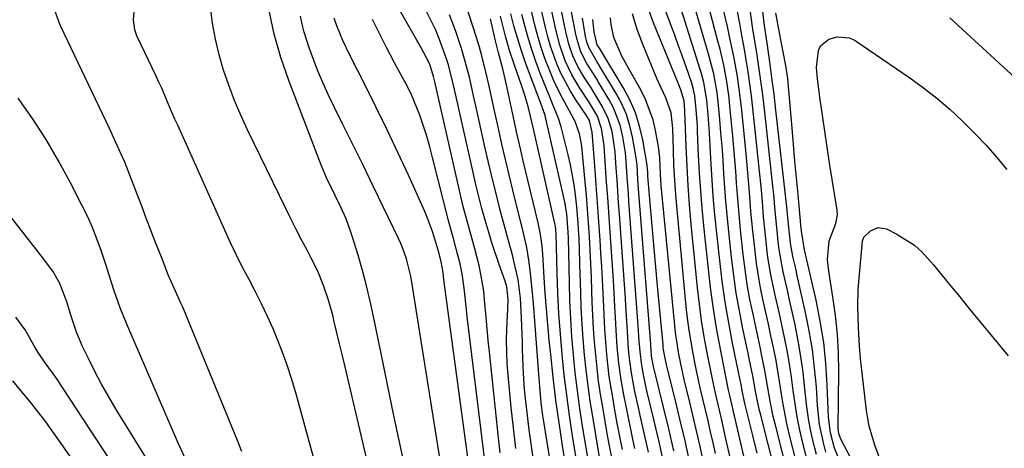
# Model space of a CAD drawing. Units: inches. Extents: x 1899708 to 1905049, y 379762 to 385108.
# Drawn here: x 1904561 to 1904782, y 381447 to 381543 of the extents above; entities that cross this region are included whole.
import ezdxf

# ---------------------------------------------------------------- set-up
doc = ezdxf.new("R2010")
doc.units = ezdxf.units.IN
doc.header["$MEASUREMENT"] = 0
doc.layers.add('7', color=7, linetype='Continuous')
doc.layers.add('8', color=7, linetype='Continuous')

msp = doc.modelspace()

# ---------------------------------------------------------------- linework, layer by layer
at = {"layer": '7', "color": 18}
for points in [[(1904699.12, 381447.06, 1664), (1904698.73, 381448.8, 1664), (1904698.17, 381451.37, 1664), (1904697.63, 381453.94, 1664), (1904697.11, 381456.52, 1664), (1904696.62, 381459.11, 1664), (1904696.03, 381462.44, 1664), (1904695.52, 381466.15, 1664), (1904695.15, 381469.87, 1664), (1904694.89, 381473.61, 1664), (1904694.74, 381476.43, 1664), (1904694.62, 381478.78, 1664), (1904694.35, 381483.48, 1664), (1904694.2, 381485.82, 1664), (1904693.46, 381496.64, 1664), (1904693.23, 381500.02, 1664), (1904693, 381503.39, 1664), (1904692.77, 381506.77, 1664), (1904692.53, 381510.14, 1664), (1904692.2, 381514.95, 1664), (1904691.65, 381518.79, 1664), (1904690.71, 381521.51, 1664), (1904688.71, 381524.89, 1664), (1904686.76, 381527.81, 1664), (1904684.96, 381530.81, 1664), (1904683.49, 381533.98, 1664), (1904682.27, 381537.47, 1664), (1904681.36, 381540.95, 1664), (1904675.92, 381565.9, 1664)], [(1904702.18, 381446.24, 1666), (1904701.27, 381450.18, 1666), (1904700.29, 381454.43, 1666), (1904699.88, 381456.24, 1666), (1904699.12, 381459.87, 1666), (1904698.33, 381464.04, 1666), (1904697.96, 381466.67, 1666), (1904697.7, 381469.32, 1666), (1904697.43, 381473.3, 1666), (1904697.3, 381475.69, 1666), (1904697.09, 381479.05, 1666), (1904696.97, 381480.73, 1666), (1904695.62, 381499.54, 1666), (1904695.44, 381502.13, 1666), (1904695.26, 381504.72, 1666), (1904695.09, 381507.32, 1666), (1904694.93, 381509.91, 1666), (1904694.68, 381513.55, 1666), (1904694, 381518.13, 1666), (1904693.14, 381521.06, 1666), (1904691.8, 381523.8, 1666), (1904689.31, 381527.88, 1666), (1904687.8, 381530.16, 1666), (1904686.39, 381532.5, 1666), (1904685.22, 381535.05, 1666), (1904684.3, 381537.71, 1666), (1904683.62, 381540.44, 1666), (1904679.13, 381562.25, 1666)], [(1904630.48, 381432.55, 1632), (1904623.25, 381459, 1632), (1904622.21, 381462.5, 1632), (1904621.08, 381465.98, 1632), (1904619.81, 381469.4, 1632), (1904617.99, 381473.85, 1632), (1904616.73, 381476.66, 1632), (1904615.43, 381479.45, 1632), (1904614.05, 381482.2, 1632), (1904612.62, 381484.93, 1632), (1904611.18, 381487.65, 1632), (1904609.79, 381490.4, 1632), (1904608.45, 381493.17, 1632), (1904607.16, 381495.97, 1632), (1904596.62, 381519.52, 1632), (1904596.01, 381520.89, 1632), (1904594.82, 381523.65, 1632), (1904593.05, 381527.8, 1632), (1904592.43, 381529.17, 1632), (1904591.8, 381530.53, 1632), (1904587.49, 381539.58, 1632), (1904587, 381540.87, 1632), (1904586.75, 381543.13, 1632), (1904588.12, 381558.67, 1632)], [(1904696.34, 381446.84, 1662), (1904695.73, 381449.78, 1662), (1904695.16, 381452.73, 1662), (1904694.62, 381455.68, 1662), (1904694.12, 381458.47, 1662), (1904693.37, 381463.23, 1662), (1904692.81, 381468.02, 1662), (1904692.42, 381472.83, 1662), (1904692.28, 381475.24, 1662), (1904692.11, 381478.83, 1662), (1904691.97, 381481.84, 1662), (1904691.82, 381484.84, 1662), (1904691.66, 381487.84, 1662), (1904691.48, 381490.84, 1662), (1904691.3, 381493.72, 1662), (1904691.02, 381497.89, 1662), (1904690.74, 381502.06, 1662), (1904690.43, 381506.22, 1662), (1904690.11, 381510.39, 1662), (1904689.52, 381517.94, 1662), (1904688.9, 381520.56, 1662), (1904688.37, 381521.49, 1662), (1904685.73, 381525.46, 1662), (1904684.58, 381527.27, 1662), (1904682.58, 381531.03, 1662), (1904681.67, 381533.09, 1662), (1904680.19, 381537.22, 1662), (1904679.59, 381539.32, 1662), (1904679.05, 381541.45, 1662), (1904675.21, 381558.36, 1662)], [(1904734.19, 381427.33, 1684), (1904727.22, 381454.83, 1684), (1904726.96, 381455.89, 1684), (1904726.3, 381459.09, 1684), (1904725.5, 381463.37, 1684), (1904724.73, 381467.2, 1684), (1904724.48, 381468.39, 1684), (1904723.3, 381473.91, 1684), (1904722.52, 381477.88, 1684), (1904721.82, 381481.85, 1684), (1904721.25, 381485.84, 1684), (1904720.75, 381489.85, 1684), (1904720.06, 381496.36, 1684), (1904719.75, 381499.43, 1684), (1904719.48, 381502.5, 1684), (1904719.25, 381505.57, 1684), (1904719.05, 381508.65, 1684), (1904718.85, 381511.79, 1684), (1904718.64, 381514.8, 1684), (1904718.4, 381517.81, 1684), (1904718.14, 381520.81, 1684), (1904717.86, 381523.98, 1684), (1904717.53, 381526.82, 1684), (1904716.76, 381531.04, 1684), (1904716.08, 381533.81, 1684), (1904715.7, 381535.19, 1684), (1904710.45, 381553.15, 1684)], [(1904705.47, 381444.43, 1668), (1904704.45, 381448.86, 1668), (1904703.41, 381453.28, 1668), (1904701.81, 381459.99, 1668), (1904701.1, 381463.19, 1668), (1904700.63, 381465.63, 1668), (1904700.25, 381468.77, 1668), (1904700.08, 381471.13, 1668), (1904699.86, 381474.57, 1668), (1904699.79, 381475.58, 1668), (1904697.76, 381502.41, 1668), (1904697.63, 381504.24, 1668), (1904697.4, 381507.88, 1668), (1904697.17, 381511.52, 1668), (1904696.99, 381513.33, 1668), (1904696.42, 381516.93, 1668), (1904695.81, 381519.51, 1668), (1904694.32, 381523.38, 1668), (1904693.35, 381525.22, 1668), (1904690.97, 381529.18, 1668), (1904690.46, 381530.02, 1668), (1904688.31, 381533.33, 1668), (1904686.99, 381535.97, 1668), (1904686.06, 381538.94, 1668), (1904685.84, 381539.93, 1668), (1904683.71, 381551.11, 1668)], [(1904735.66, 381432.21, 1686), (1904730.53, 381452.57, 1686), (1904730.12, 381454.26, 1686), (1904729.42, 381457.68, 1686), (1904728.84, 381461.12, 1686), (1904728.22, 381464.56, 1686), (1904727.81, 381466.67, 1686), (1904727.02, 381470.5, 1686), (1904726.2, 381474.31, 1686), (1904725.58, 381477.14, 1686), (1904724.9, 381480.47, 1686), (1904724.3, 381483.81, 1686), (1904723.81, 381487.17, 1686), (1904723.4, 381490.54, 1686), (1904722.8, 381496.08, 1686), (1904722.54, 381498.7, 1686), (1904722.3, 381501.32, 1686), (1904722.09, 381503.95, 1686), (1904721.9, 381506.58, 1686), (1904721.72, 381509.2, 1686), (1904721.53, 381511.83, 1686), (1904721.3, 381514.46, 1686), (1904721.06, 381517.08, 1686), (1904720.41, 381523.79, 1686), (1904720.21, 381525.63, 1686), (1904719.69, 381529.31, 1686), (1904719, 381532.97, 1686), (1904718.18, 381536.59, 1686), (1904717.72, 381538.39, 1686), (1904714.16, 381551.77, 1686)], [(1904668.91, 381446.12, 1644), (1904668.54, 381449.42, 1644), (1904666.5, 381468.7, 1644), (1904666.23, 381471.29, 1644), (1904665.98, 381473.89, 1644), (1904665.74, 381476.48, 1644), (1904665.41, 381480.4, 1644), (1904665.21, 381482.33, 1644), (1904664.59, 381486.15, 1644), (1904664.17, 381488.04, 1644), (1904663.22, 381491.8, 1644), (1904662.16, 381495.61, 1644), (1904661.63, 381497.51, 1644), (1904660.64, 381501.33, 1644), (1904660.18, 381503.26, 1644), (1904654.28, 381529.21, 1644), (1904654.21, 381529.52, 1644), (1904653.99, 381530.47, 1644), (1904653.12, 381533.2, 1644), (1904651.12, 381537.03, 1644), (1904650.67, 381537.81, 1644), (1904650.23, 381538.59, 1644), (1904643.63, 381550.15, 1644)], [(1904737.09, 381436.92, 1688), (1904733.71, 381450.37, 1688), (1904733.16, 381452.69, 1688), (1904732.25, 381457.37, 1688), (1904731.54, 381462.09, 1688), (1904730.73, 381466.79, 1688), (1904730.15, 381469.7, 1688), (1904729.6, 381472.31, 1688), (1904729.04, 381474.93, 1688), (1904728.46, 381477.54, 1688), (1904727.88, 381480.15, 1688), (1904727.28, 381483.05, 1688), (1904726.78, 381485.77, 1688), (1904726.37, 381488.51, 1688), (1904726.03, 381491.26, 1688), (1904725.54, 381495.82, 1688), (1904725.12, 381500.15, 1688), (1904724.78, 381504.49, 1688), (1904724.44, 381508.83, 1688), (1904724.04, 381513.16, 1688), (1904722.98, 381523.58, 1688), (1904722.72, 381525.86, 1688), (1904722.08, 381530.41, 1688), (1904721.28, 381534.92, 1688), (1904720.34, 381539.42, 1688), (1904719.84, 381541.66, 1688), (1904717.78, 381550.41, 1688)], [(1904641.95, 381432.18, 1634), (1904634.05, 381465.63, 1634), (1904633.47, 381468.09, 1634), (1904632.89, 381470.54, 1634), (1904632.31, 381472.99, 1634), (1904631.72, 381475.44, 1634), (1904631.36, 381476.98, 1634), (1904630.45, 381480.32, 1634), (1904629.33, 381483.6, 1634), (1904628.01, 381486.8, 1634), (1904626.47, 381489.9, 1634), (1904625.62, 381491.48, 1634), (1904624.39, 381493.81, 1634), (1904623.17, 381496.14, 1634), (1904621.99, 381498.5, 1634), (1904620.83, 381500.86, 1634), (1904612.28, 381518.49, 1634), (1904610.78, 381521.77, 1634), (1904609.37, 381525.08, 1634), (1904608.1, 381528.46, 1634), (1904606.92, 381531.87, 1634), (1904605.93, 381535.33, 1634), (1904605.08, 381538.82, 1634), (1904604.45, 381542.36, 1634), (1904603.97, 381545.93, 1634)], [(1904647.65, 381442.36, 1636), (1904646.39, 381448.21, 1636), (1904645.15, 381454.07, 1636), (1904643.93, 381459.93, 1636), (1904642.73, 381465.79, 1636), (1904640.52, 381476.63, 1636), (1904639.77, 381480.1, 1636), (1904638.94, 381483.55, 1636), (1904638.03, 381486.98, 1636), (1904637.04, 381490.39, 1636), (1904635.82, 381494.4, 1636), (1904635.38, 381495.78, 1636), (1904634.36, 381498.51, 1636), (1904633.19, 381501.17, 1636), (1904631.93, 381503.8, 1636), (1904630.01, 381507.73, 1636), (1904628.89, 381510.41, 1636), (1904621.51, 381529.52, 1636), (1904619.73, 381534.68, 1636), (1904618.23, 381539.91, 1636), (1904617.12, 381545.23, 1636)], [(1904672.41, 381447.06, 1646), (1904671.87, 381451.66, 1646), (1904671.39, 381456.26, 1646), (1904670.68, 381463.51, 1646), (1904670.48, 381466.09, 1646), (1904670.36, 381468.67, 1646), (1904670.35, 381471.26, 1646), (1904670.41, 381473.85, 1646), (1904670.61, 381478.3, 1646), (1904670.66, 381480.48, 1646), (1904670.4, 381483.27, 1646), (1904670.02, 381484.58, 1646), (1904668.68, 381488.3, 1646), (1904667.12, 381492.91, 1646), (1904666.4, 381495.23, 1646), (1904665.54, 381498.21, 1646), (1904664.81, 381500.88, 1646), (1904664.12, 381503.56, 1646), (1904663.46, 381506.25, 1646), (1904662.83, 381508.94, 1646), (1904658.89, 381526.52, 1646), (1904658.67, 381527.49, 1646), (1904658, 381530.39, 1646), (1904657.23, 381533.27, 1646), (1904656.92, 381534.21, 1646), (1904655.34, 381538.74, 1646), (1904654.48, 381540.82, 1646), (1904652.45, 381544.84, 1646)], [(1904689.43, 381439.79, 1656), (1904687.39, 381452.06, 1656), (1904686.77, 381456.05, 1656), (1904686.21, 381460.05, 1656), (1904685.73, 381464.05, 1656), (1904685.31, 381468.06, 1656), (1904684.98, 381472.09, 1656), (1904684.71, 381476.11, 1656), (1904684.53, 381480.14, 1656), (1904684.41, 381484.17, 1656), (1904684.22, 381494.23, 1656), (1904684.18, 381495.52, 1656), (1904683.88, 381499.61, 1656), (1904683.5, 381501.88, 1656), (1904683.34, 381502.63, 1656), (1904679.1, 381521.33, 1656), (1904679.01, 381521.67, 1656), (1904678.2, 381523.98, 1656), (1904675.46, 381531.12, 1656), (1904674.49, 381533.75, 1656), (1904673.59, 381536.4, 1656), (1904672.77, 381539.08, 1656), (1904672, 381541.77, 1656), (1904671.32, 381544.49, 1656)], [(1904691.18, 381445.13, 1658), (1904689.64, 381454.2, 1658), (1904689.09, 381457.65, 1658), (1904688.6, 381461.11, 1658), (1904688.18, 381464.58, 1658), (1904687.81, 381468.05, 1658), (1904687.52, 381471.53, 1658), (1904687.27, 381475.02, 1658), (1904687.09, 381478.51, 1658), (1904686.96, 381482, 1658), (1904686.78, 381488.37, 1658), (1904686.66, 381492.05, 1658), (1904686.58, 381493.89, 1658), (1904686.38, 381497.57, 1658), (1904686.08, 381501.23, 1658), (1904685.78, 381503.93, 1658), (1904685.47, 381506.18, 1658), (1904684.65, 381510.64, 1658), (1904684.13, 381512.86, 1658), (1904682.54, 381519.13, 1658), (1904681.91, 381521.26, 1658), (1904680.64, 381524.33, 1658), (1904679.78, 381526.38, 1658), (1904677.94, 381530.99, 1658), (1904676.88, 381533.83, 1658), (1904675.89, 381536.69, 1658), (1904675.02, 381539.6, 1658), (1904673.76, 381544.35, 1658)], [(1904717.14, 381445.96, 1676), (1904716.62, 381448.33, 1676), (1904716.07, 381450.8, 1676), (1904715.51, 381453.26, 1676), (1904714.93, 381455.72, 1676), (1904714.34, 381458.18, 1676), (1904713.76, 381460.65, 1676), (1904713.21, 381463.11, 1676), (1904712.69, 381465.59, 1676), (1904712.14, 381468.35, 1676), (1904711.68, 381470.97, 1676), (1904711.26, 381473.61, 1676), (1904710.92, 381476.25, 1676), (1904710.63, 381478.9, 1676), (1904708.55, 381500.6, 1676), (1904708.27, 381503.91, 1676), (1904708.03, 381507.23, 1676), (1904707.86, 381510.56, 1676), (1904707.74, 381513.89, 1676), (1904707.61, 381518.76, 1676), (1904707.2, 381522.3, 1676), (1904706.05, 381525.66, 1676), (1904704.48, 381529.01, 1676), (1904704.05, 381530.01, 1676), (1904700.92, 381537.44, 1676), (1904699.64, 381540.95, 1676), (1904698.59, 381544.52, 1676)], [(1904720.43, 381445.07, 1678), (1904719.5, 381449.25, 1678), (1904718.41, 381454.09, 1678), (1904717.74, 381456.94, 1678), (1904717.07, 381459.79, 1678), (1904716.16, 381464.08, 1678), (1904715.29, 381468.47, 1678), (1904714.63, 381472.11, 1678), (1904714.04, 381475.76, 1678), (1904713.56, 381479.42, 1678), (1904713.14, 381483.1, 1678), (1904711.74, 381497.32, 1678), (1904711.36, 381501.66, 1678), (1904711.03, 381506.01, 1678), (1904710.79, 381510.37, 1678), (1904710.6, 381514.72, 1678), (1904710.33, 381522.75, 1678), (1904710.18, 381525, 1678), (1904709.37, 381527.43, 1678), (1904708.63, 381529.34, 1678), (1904703.26, 381542.49, 1678), (1904702.39, 381544.93, 1678)], [(1904726.5, 381446.01, 1682), (1904725.52, 381450, 1682), (1904723.76, 381457.16, 1682), (1904723.1, 381460.44, 1682), (1904722.9, 381461.46, 1682), (1904722.72, 381462.38, 1682), (1904721.01, 381470.66, 1682), (1904720.13, 381475.26, 1682), (1904719.34, 381479.89, 1682), (1904718.68, 381484.53, 1682), (1904718.11, 381489.18, 1682), (1904717.31, 381496.66, 1682), (1904716.97, 381500.16, 1682), (1904716.66, 381503.67, 1682), (1904716.41, 381507.18, 1682), (1904716.21, 381510.7, 1682), (1904716.06, 381513.51, 1682), (1904715.81, 381517.73, 1682), (1904715.49, 381521.95, 1682), (1904715.2, 381525.16, 1682), (1904714.53, 381529.13, 1682), (1904714.03, 381531.08, 1682), (1904713.74, 381532.04, 1682), (1904709.45, 381545.52, 1682)], [(1904739.78, 381445.7, 1692), (1904739.42, 381447.14, 1692), (1904738.72, 381450.2, 1692), (1904738.12, 381453.28, 1692), (1904737.67, 381456.37, 1692), (1904737.22, 381460.46, 1692), (1904736.82, 381464.06, 1692), (1904736.33, 381467.65, 1692), (1904735.71, 381471.22, 1692), (1904735, 381474.77, 1692), (1904733.71, 381480.67, 1692), (1904733.37, 381482.17, 1692), (1904732.34, 381486.68, 1692), (1904731.49, 381491.22, 1692), (1904731.3, 381492.74, 1692), (1904730.89, 381496.57, 1692), (1904730.56, 381500.28, 1692), (1904730.23, 381503.99, 1692), (1904730.1, 381505.22, 1692), (1904728.14, 381523.13, 1692), (1904727.76, 381526.3, 1692), (1904727.36, 381529.47, 1692), (1904726.91, 381532.62, 1692), (1904726.42, 381535.77, 1692), (1904725.72, 381540.13, 1692), (1904725.42, 381542.08, 1692), (1904724.85, 381545.97, 1692)], [(1904741.93, 381446.27, 1694), (1904741.36, 381448.31, 1694), (1904740.51, 381452.46, 1694), (1904740.24, 381454.56, 1694), (1904740.04, 381456.67, 1694), (1904739.77, 381460.86, 1694), (1904739.39, 381465.07, 1694), (1904738.89, 381469.25, 1694), (1904738.19, 381473.41, 1694), (1904737.36, 381477.55, 1694), (1904735.43, 381486.15, 1694), (1904735.22, 381487.07, 1694), (1904734.57, 381489.82, 1694), (1904734.05, 381492.58, 1694), (1904733.68, 381495.87, 1694), (1904733.33, 381499.68, 1694), (1904733.26, 381500.44, 1694), (1904733.17, 381501.21, 1694), (1904730.72, 381522.87, 1694), (1904730.29, 381526.5, 1694), (1904729.83, 381530.13, 1694), (1904729.34, 381533.75, 1694), (1904728.82, 381537.37, 1694), (1904728.07, 381542.39, 1694), (1904727.67, 381545.72, 1694)], [(1904744.71, 381444.93, 1696), (1904743.85, 381447.13, 1696), (1904742.91, 381450.54, 1696), (1904742.49, 381454.05, 1696), (1904742.23, 381461.3, 1696), (1904741.91, 381466.09, 1696), (1904741.42, 381470.85, 1696), (1904740.66, 381475.58, 1696), (1904739.72, 381480.29, 1696), (1904737.12, 381491.59, 1696), (1904736.41, 381495.75, 1696), (1904736.34, 381496.6, 1696), (1904736.31, 381496.88, 1696), (1904736.29, 381497.17, 1696), (1904735.66, 381504.02, 1696), (1904735.32, 381507.74, 1696), (1904734.98, 381511.45, 1696), (1904734.66, 381515.17, 1696), (1904734.33, 381518.88, 1696), (1904733.44, 381529.05, 1696), (1904733.35, 381530.02, 1696), (1904733.08, 381531.93, 1696), (1904732.91, 381532.88, 1696), (1904731.66, 381539.39, 1696), (1904731.41, 381540.7, 1696), (1904730.66, 381544.61, 1696)], [(1904655.78, 381442.56, 1638), (1904649.03, 381484.77, 1638), (1904648.81, 381485.98, 1638), (1904647.9, 381489.55, 1638), (1904647.08, 381491.87, 1638), (1904646.6, 381493, 1638), (1904646.09, 381494.12, 1638), (1904642.66, 381501.23, 1638), (1904640.42, 381505.89, 1638), (1904638.16, 381510.53, 1638), (1904635.88, 381515.17, 1638), (1904633.59, 381519.8, 1638), (1904631.67, 381523.67, 1638), (1904630.37, 381526.38, 1638), (1904629.14, 381529.11, 1638), (1904627.99, 381531.88, 1638), (1904626.89, 381534.68, 1638), (1904626.08, 381536.84, 1638), (1904624.96, 381540.35, 1638), (1904624.53, 381542.14, 1638), (1904624.16, 381543.95, 1638)], [(1904665.69, 381442.53, 1642), (1904661.54, 381476.6, 1642), (1904661.35, 381478.2, 1642), (1904660.82, 381483, 1642), (1904660.42, 381486.19, 1642), (1904659.94, 381488.46, 1642), (1904659.06, 381491.84, 1642), (1904658.41, 381494.13, 1642), (1904657.5, 381497.56, 1642), (1904653.77, 381512.27, 1642), (1904653.13, 381514.67, 1642), (1904652.44, 381517.05, 1642), (1904650.88, 381521.76, 1642), (1904649.04, 381526.36, 1642), (1904648.14, 381528.17, 1642), (1904646.17, 381531.71, 1642), (1904645.19, 381533.49, 1642), (1904643.32, 381537.1, 1642), (1904640.25, 381543.22, 1642)], [(1904676.3, 381444.98, 1648), (1904675.83, 381448.12, 1648), (1904675.4, 381451.26, 1648), (1904675.02, 381454.42, 1648), (1904674.67, 381457.58, 1648), (1904674.39, 381460.37, 1648), (1904674.11, 381463.9, 1648), (1904674.03, 381465.67, 1648), (1904673.94, 381469.22, 1648), (1904673.89, 381470.99, 1648), (1904673.77, 381474.54, 1648), (1904673.64, 381477.89, 1648), (1904673.46, 381480.72, 1648), (1904672.91, 381484.93, 1648), (1904672, 381489.08, 1648), (1904671.71, 381490.13, 1648), (1904670.69, 381493.92, 1648), (1904670.19, 381495.81, 1648), (1904669.68, 381497.71, 1648), (1904668.86, 381500.8, 1648), (1904667.97, 381504.25, 1648), (1904667.11, 381507.7, 1648), (1904666.29, 381511.16, 1648), (1904665.5, 381514.64, 1648), (1904663.46, 381523.84, 1648), (1904663.1, 381525.46, 1648), (1904662.01, 381530.32, 1648), (1904660.72, 381535.12, 1648), (1904660.22, 381536.7, 1648), (1904658.87, 381540.73, 1648), (1904657.57, 381544.28, 1648)], [(1904685.86, 381428.95, 1652), (1904682.88, 381447.75, 1652), (1904682.12, 381452.83, 1652), (1904681.41, 381457.92, 1652), (1904680.79, 381463.02, 1652), (1904680.23, 381468.13, 1652), (1904679.9, 381471.35, 1652), (1904679.56, 381474.85, 1652), (1904679.25, 381478.36, 1652), (1904678.99, 381481.87, 1652), (1904678.75, 381485.39, 1652), (1904678.43, 381490.64, 1652), (1904678.29, 381492.41, 1652), (1904677.93, 381495.05, 1652), (1904677.4, 381497.66, 1652), (1904674.01, 381511.8, 1652), (1904673.52, 381513.89, 1652), (1904672.58, 381518.07, 1652), (1904672.12, 381520.17, 1652), (1904671.22, 381524.37, 1652), (1904670.77, 381526.47, 1652), (1904670.31, 381528.56, 1652), (1904669.52, 381532.19, 1652), (1904668.56, 381535.75, 1652), (1904667.85, 381538.45, 1652), (1904666.71, 381543.36, 1652)], [(1904687.65, 381434.39, 1654), (1904685.14, 381449.92, 1654), (1904684.45, 381454.45, 1654), (1904683.82, 381458.98, 1654), (1904683.28, 381463.53, 1654), (1904682.79, 381468.09, 1654), (1904682.4, 381472.65, 1654), (1904682.07, 381477.22, 1654), (1904681.84, 381481.8, 1654), (1904681.67, 381486.37, 1654), (1904681.43, 381495.2, 1654), (1904681.28, 381496.91, 1654), (1904681.23, 381497.19, 1654), (1904681.17, 381497.47, 1654), (1904676.34, 381518.68, 1654), (1904675.7, 381521.58, 1654), (1904675.17, 381523.75, 1654), (1904674.27, 381526.7, 1654), (1904673.97, 381527.61, 1654), (1904673.66, 381528.52, 1654), (1904672.11, 381532.98, 1654), (1904671.09, 381536.07, 1654), (1904670.17, 381539.2, 1654), (1904669.01, 381543.95, 1654)], [(1904711.36, 381444.19, 1672), (1904710.35, 381448.75, 1672), (1904709.28, 381453.3, 1672), (1904708.18, 381457.85, 1672), (1904706.21, 381465.81, 1672), (1904705.95, 381466.93, 1672), (1904705.54, 381469.18, 1672), (1904705.47, 381469.75, 1672), (1904705.41, 381470.32, 1672), (1904704.16, 381483.51, 1672), (1904703.77, 381487.71, 1672), (1904703.39, 381491.91, 1672), (1904703.02, 381496.11, 1672), (1904702.66, 381500.32, 1672), (1904702.02, 381508.1, 1672), (1904701.98, 381508.72, 1672), (1904701.91, 381509.98, 1672), (1904701.87, 381510.29, 1672), (1904701.83, 381510.6, 1672), (1904700.85, 381516.26, 1672), (1904700.15, 381519.33, 1672), (1904699.22, 381522.32, 1672), (1904697.96, 381525.19, 1672), (1904696.48, 381527.98, 1672), (1904691.4, 381536.4, 1672), (1904691.16, 381536.79, 1672), (1904690.67, 381537.56, 1672), (1904689.99, 381540.35, 1672), (1904689.7, 381543.25, 1672)], [(1904714.5, 381443.98, 1674), (1904713.72, 381447.5, 1674), (1904712.93, 381451.01, 1674), (1904712.11, 381454.51, 1674), (1904711.27, 381458.01, 1674), (1904710.33, 381461.84, 1674), (1904709.6, 381465.01, 1674), (1904708.95, 381468.2, 1674), (1904708.22, 381473.03, 1674), (1904708.04, 381474.65, 1674), (1904705.02, 381506.03, 1674), (1904704.83, 381508.52, 1674), (1904704.66, 381512.27, 1674), (1904704.4, 381514.75, 1674), (1904703.75, 381518.36, 1674), (1904703.18, 381520.73, 1674), (1904701.5, 381525.29, 1674), (1904700.4, 381527.47, 1674), (1904697.65, 381532.28, 1674), (1904696.21, 381534.97, 1674), (1904694.4, 381539.15, 1674), (1904693.76, 381542.07, 1674), (1904693.64, 381543.58, 1674)], [(1904769.69, 381543.59, 1696), (1904790.84, 381524.19, 1696)], [(1904748.35, 381443.34, 1698), (1904745.29, 381449.13, 1698), (1904744.81, 381450.36, 1698), (1904744.65, 381451.66, 1698), (1904744.78, 381464.27, 1698), (1904744.71, 381468.49, 1698), (1904744.5, 381472.7, 1698), (1904744.07, 381476.89, 1698), (1904743.49, 381481.06, 1698), (1904742.55, 381486.79, 1698), (1904742.29, 381489.41, 1698), (1904742.61, 381493.6, 1698), (1904744.15, 381497.46, 1698), (1904744.52, 381499.43, 1698), (1904744.47, 381500.46, 1698), (1904742.75, 381511.01, 1698), (1904742.19, 381514.58, 1698), (1904741.65, 381518.16, 1698), (1904741.14, 381521.74, 1698), (1904740.65, 381525.32, 1698), (1904740.04, 381529.88, 1698), (1904739.84, 381532.49, 1698), (1904740.23, 381536.28, 1698), (1904740.74, 381537.31, 1698), (1904742.56, 381538.79, 1698), (1904744.44, 381539.36, 1698), (1904747.17, 381539.1, 1698), (1904748.49, 381538.48, 1698), (1904760.7, 381530.16, 1698), (1904763.79, 381527.93, 1698), (1904766.8, 381525.6, 1698), (1904769.68, 381523.11, 1698), (1904772.48, 381520.52, 1698), (1904775.33, 381517.66, 1698), (1904777.8, 381515.05, 1698), (1904780.17, 381512.35, 1698), (1904782.49, 381509.6, 1698)], [(1904598.82, 381443.78, 1628), (1904596.8, 381448.12, 1628), (1904585.2, 381474.93, 1628), (1904583.71, 381478.62, 1628), (1904582.4, 381482.38, 1628), (1904581.79, 381484.28, 1628), (1904580.56, 381488.07, 1628), (1904579.44, 381491.42, 1628), (1904578.5, 381494.02, 1628), (1904577.49, 381496.58, 1628), (1904576.37, 381499.1, 1628), (1904575.17, 381501.58, 1628), (1904572.59, 381506.62, 1628), (1904569.93, 381511.53, 1628), (1904567.12, 381516.35, 1628), (1904564.08, 381521.03, 1628), (1904560.89, 381525.61, 1628)], [(1904593.7, 381438.28, 1626), (1904582.85, 381455.81, 1626), (1904581.18, 381458.61, 1626), (1904579.57, 381461.44, 1626), (1904578.06, 381464.32, 1626), (1904576.6, 381467.23, 1626), (1904575.32, 381469.9, 1626), (1904573.93, 381473.16, 1626), (1904572.82, 381476.53, 1626), (1904571.79, 381479.93, 1626), (1904570.23, 381484.03, 1626), (1904568.64, 381486.78, 1626), (1904566.1, 381490.2, 1626), (1904559.21, 381498.99, 1626)], [(1904584.21, 381440.36, 1624), (1904569.51, 381462.66, 1624), (1904569, 381463.43, 1624), (1904566.91, 381466.25, 1624), (1904565.34, 381468.57, 1624), (1904564.77, 381469.54, 1624), (1904562.42, 381473.67, 1624), (1904560.34, 381476.51, 1624)], [(1904574.52, 381442.45, 1622), (1904569.98, 381448.96, 1622), (1904568.52, 381451.02, 1622), (1904567.03, 381453.06, 1622), (1904565.5, 381455.06, 1622), (1904563.94, 381457.05, 1622), (1904561.79, 381459.7, 1622), (1904559.68, 381462.21, 1622)]]:
    msp.add_polyline3d(points, dxfattribs=at)
at = {"layer": '8', "color": 18}
for points in [[(1904694.29, 381443.16, 1660), (1904693.35, 381448.01, 1660), (1904692.91, 381450.44, 1660), (1904691.88, 381456.33, 1660), (1904691.41, 381459.25, 1660), (1904690.98, 381462.17, 1660), (1904690.63, 381465.1, 1660), (1904690.32, 381468.04, 1660), (1904690.06, 381470.98, 1660), (1904689.85, 381473.92, 1660), (1904689.68, 381476.87, 1660), (1904689.55, 381479.82, 1660), (1904689.46, 381482.35, 1660), (1904689.34, 381485.42, 1660), (1904689.21, 381488.48, 1660), (1904689.06, 381491.54, 1660), (1904688.89, 381494.61, 1660), (1904688.7, 381497.67, 1660), (1904688.48, 381500.73, 1660), (1904688.23, 381503.79, 1660), (1904687.96, 381506.84, 1660), (1904687.21, 381514.77, 1660), (1904687.09, 381515.73, 1660), (1904686.69, 381517.62, 1660), (1904685.72, 381520.34, 1660), (1904683.81, 381523.82, 1660), (1904682.85, 381525.55, 1660), (1904681.11, 381529.11, 1660), (1904679.85, 381532.08, 1660), (1904678.92, 381534.51, 1660), (1904678.07, 381536.96, 1660), (1904677.34, 381539.45, 1660), (1904676.68, 381541.97, 1660), (1904674.55, 381550.9, 1660)], [(1904682.72, 381428.12, 1650), (1904678.59, 381453.56, 1650), (1904678.45, 381454.48, 1650), (1904678.1, 381457.27, 1650), (1904677.79, 381460.93, 1650), (1904677.66, 381462.72, 1650), (1904676.75, 381474.66, 1650), (1904676.35, 381479.53, 1650), (1904676.13, 381481.96, 1650), (1904675.7, 381486.38, 1650), (1904675.35, 381489.25, 1650), (1904674.85, 381492.09, 1650), (1904673.91, 381496.33, 1650), (1904673.57, 381497.74, 1650), (1904671.76, 381504.93, 1650), (1904670.91, 381508.38, 1650), (1904670.08, 381511.84, 1650), (1904669.29, 381515.3, 1650), (1904668.52, 381518.77, 1650), (1904667.51, 381523.45, 1650), (1904666.51, 381527.98, 1650), (1904666, 381530.25, 1650), (1904664.88, 381534.75, 1650), (1904664.25, 381536.98, 1650), (1904663.57, 381539.2, 1650), (1904661.19, 381546.6, 1650)], [(1904728.62, 381423.47, 1680), (1904721.43, 381454.35, 1680), (1904721.29, 381454.92, 1680), (1904721.03, 381456.06, 1680), (1904720.36, 381458.94, 1680), (1904720.11, 381460.12, 1680), (1904718.41, 381468.59, 1680), (1904717.55, 381473.22, 1680), (1904716.77, 381477.87, 1680), (1904716.12, 381482.54, 1680), (1904715.57, 381487.23, 1680), (1904714.55, 381496.97, 1680), (1904714.17, 381500.91, 1680), (1904713.85, 381504.84, 1680), (1904713.59, 381508.78, 1680), (1904713.39, 381512.73, 1680), (1904713.15, 381518.17, 1680), (1904713.1, 381519.4, 1680), (1904712.86, 381523.06, 1680), (1904712.55, 381526.08, 1680), (1904712.18, 381527.8, 1680), (1904711.83, 381528.93, 1680), (1904710.58, 381532.58, 1680), (1904709.75, 381534.95, 1680), (1904708.9, 381537.33, 1680), (1904708.04, 381539.69, 1680), (1904707.16, 381542.05, 1680), (1904705.29, 381547.04, 1680)], [(1904611, 381446.37, 1630), (1904610.03, 381448.84, 1630), (1904597.74, 381478.7, 1630), (1904597.35, 381479.62, 1630), (1904596.12, 381482.35, 1630), (1904594.52, 381486, 1630), (1904592.96, 381489.94, 1630), (1904591.82, 381492.84, 1630), (1904590.69, 381495.74, 1630), (1904589.59, 381498.65, 1630), (1904588.5, 381501.57, 1630), (1904587.78, 381503.5, 1630), (1904586.29, 381507.37, 1630), (1904584.74, 381511.2, 1630), (1904583.08, 381515, 1630), (1904581.35, 381518.76, 1630), (1904570.44, 381541.68, 1630), (1904569.95, 381542.78, 1630), (1904569.14, 381545.05, 1630)], [(1904738.47, 381441.42, 1690), (1904736.75, 381448.25, 1690), (1904736.08, 381451.18, 1690), (1904735.48, 381454.13, 1690), (1904735, 381457.1, 1690), (1904734.59, 381460.08, 1690), (1904734.2, 381463.07, 1690), (1904733.76, 381466.05, 1690), (1904733.23, 381469.01, 1690), (1904732.64, 381471.97, 1690), (1904731.96, 381475.12, 1690), (1904731.51, 381477.22, 1690), (1904730.57, 381481.42, 1690), (1904729.65, 381485.62, 1690), (1904728.93, 381489.86, 1690), (1904728.67, 381491.99, 1690), (1904728.28, 381495.57, 1690), (1904727.95, 381498.98, 1690), (1904727.67, 381502.39, 1690), (1904727.39, 381505.8, 1690), (1904727.05, 381509.21, 1690), (1904725.55, 381523.37, 1690), (1904725.24, 381526.09, 1690), (1904724.89, 381528.8, 1690), (1904724.49, 381531.51, 1690), (1904724.05, 381534.21, 1690), (1904723.58, 381536.91, 1690), (1904723.09, 381539.6, 1690), (1904722.59, 381542.29, 1690), (1904722.07, 381544.98, 1690)], [(1904662.91, 381435.63, 1640), (1904656.3, 381484.88, 1640), (1904656.09, 381486.51, 1640), (1904655.71, 381488.88, 1640), (1904655.2, 381490.76, 1640), (1904654.99, 381491.51, 1640), (1904653.72, 381495.72, 1640), (1904652.62, 381498.7, 1640), (1904652, 381500.17, 1640), (1904648.32, 381508.32, 1640), (1904645.98, 381513.4, 1640), (1904643.59, 381518.46, 1640), (1904641.13, 381523.48, 1640), (1904638.62, 381528.48, 1640), (1904635.17, 381535.22, 1640), (1904633.63, 381538.48, 1640), (1904632.29, 381541.83, 1640), (1904631.7, 381543.53, 1640)], [(1904707.85, 381446.56, 1670), (1904706.71, 381451.46, 1670), (1904705.54, 381456.35, 1670), (1904703.3, 381465.47, 1670), (1904703.22, 381465.8, 1670), (1904702.85, 381467.72, 1670), (1904702.74, 381469.1, 1670), (1904702.67, 381470.05, 1670), (1904702.65, 381470.37, 1670), (1904699.89, 381505.27, 1670), (1904699.75, 381507.39, 1670), (1904699.58, 381510.58, 1670), (1904699.34, 381512.69, 1670), (1904698.6, 381516.86, 1670), (1904697.99, 381519.41, 1670), (1904697.19, 381521.9, 1670), (1904696.14, 381524.29, 1670), (1904694.91, 381526.61, 1670), (1904691.19, 381532.8, 1670), (1904690.55, 381533.83, 1670), (1904688.74, 381536.97, 1670), (1904688.32, 381538.19, 1670), (1904688.04, 381539.42, 1670), (1904687.32, 381543.53, 1670)], [(1904754.37, 381443.76, 1700), (1904752.88, 381447.82, 1700), (1904751.64, 381452.03, 1700), (1904751.29, 381453.81, 1700), (1904751.02, 381455.6, 1700), (1904749.96, 381464.64, 1700), (1904749.77, 381466.42, 1700), (1904749.46, 381469.98, 1700), (1904749.24, 381474.11, 1700), (1904749.04, 381479.01, 1700), (1904749.18, 381482.68, 1700), (1904750.13, 381493.57, 1700), (1904750.39, 381494.44, 1700), (1904751.89, 381495.87, 1700), (1904753.63, 381496.58, 1700), (1904755.49, 381496.26, 1700), (1904757.84, 381495.12, 1700), (1904761.79, 381492.64, 1700), (1904763.51, 381491.08, 1700), (1904766.03, 381488.23, 1700), (1904767.99, 381485.83, 1700), (1904769.95, 381483.42, 1700), (1904771.92, 381481.02, 1700), (1904773.89, 381478.62, 1700), (1904776.35, 381475.63, 1700), (1904779.57, 381471.74, 1700), (1904782.79, 381467.86, 1700)]]:
    msp.add_polyline3d(points, dxfattribs=at)

doc.saveas('drawing.dxf')
